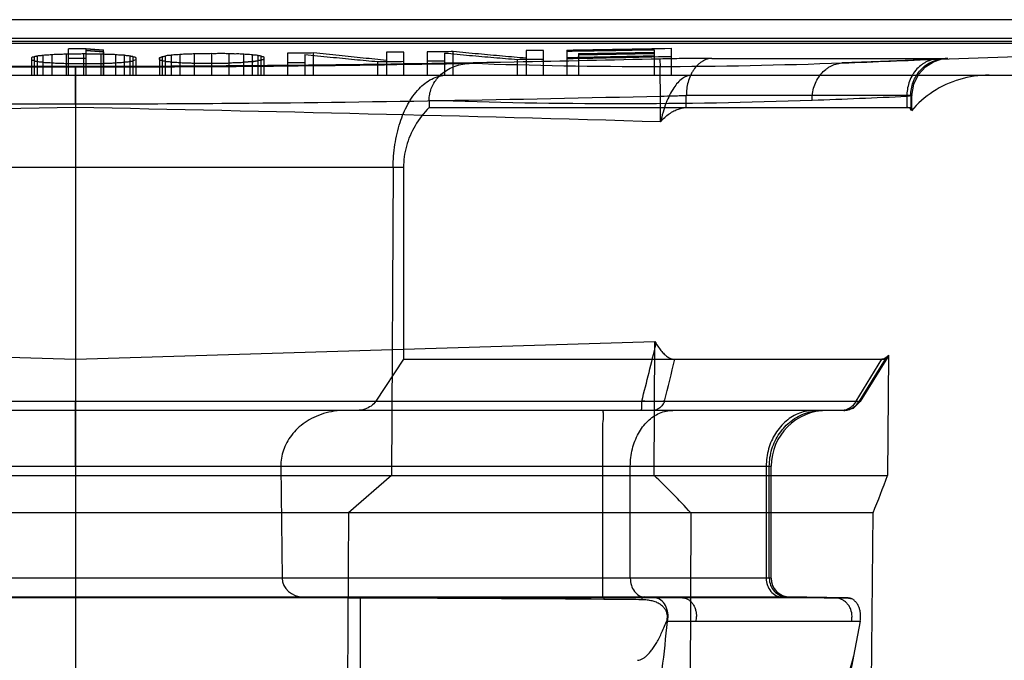
# Model space of a CAD drawing. Units: millimetres. Extents: x 4.3 to 20.1, y 2.8 to 31.2.
# Drawn here: x 11.9 to 17.2, y 19.8 to 23.3 of the extents above; entities that cross this region are included whole.
import ezdxf

# ---------------------------------------------------------------- set-up
doc = ezdxf.new("R2010")
doc.units = ezdxf.units.MM
doc.header["$LTSCALE"] = 2.213806
doc.layers.get('0').update_dxf_attribs({"linetype": 'CONTINUOUS'})

msp = doc.modelspace()

# ---------------------------------------------------------------- linework, layer by layer
at = {"color": 7, "linetype": 'Continuous'}
for p, q in [((20.1319, 23.2542), (4.2972, 23.2542)), ((20.0362, 23.1525), (4.3938, 23.1525)), ((19.6028, 23.1366), (4.8486, 23.1366)), ((19.3366, 23.1263), (5.1425, 23.1263)), ((19.2489, 23.1228), (16.3612, 23.022)), ((12.0236, 23.0549), (12.0236, 22.9559)), ((12.0392, 23.0582), (12.0392, 22.9559)), ((12.0705, 23.0626), (12.0705, 22.9559)), ((12.1173, 23.0659), (12.1173, 22.9559)), ((12.1955, 23.0694), (12.1955, 22.9559)), ((12.208, 22.9559), (12.208, 23.0983)), ((12.2892, 22.9559), (12.2892, 23.07)), ((12.3959, 23.0905), (12.3017, 23.0983)), ((12.3017, 22.9559), (12.3017, 23.097)), ((12.3947, 23.0817), (12.3017, 23.0894)), ((12.3017, 23.0894), (12.395, 23.0817)), ((12.383, 22.9559), (12.383, 23.0695)), ((12.395, 23.0817), (12.3955, 22.9559)), ((12.3955, 23.083), (12.3955, 23.0918)), ((12.3955, 22.9559), (12.3959, 23.0905)), ((12.4611, 22.9559), (12.4611, 23.066)), ((12.508, 22.9559), (12.508, 23.0628)), ((12.5392, 22.9559), (12.5392, 23.0584)), ((12.5548, 22.9559), (12.5548, 23.0551)), ((12.6955, 23.0499), (12.7111, 23.0555)), ((12.7102, 23.0553), (12.6955, 23.0497)), ((12.7267, 23.0589), (12.7102, 23.0553)), ((12.7111, 23.0555), (12.7267, 23.0589)), ((12.7111, 23.0555), (12.7111, 22.9559)), ((12.7267, 23.0589), (12.7267, 22.9559)), ((12.758, 23.0634), (12.758, 22.9559)), ((12.8048, 23.0669), (12.8048, 22.9559)), ((12.883, 23.0708), (12.883, 22.9559)), ((12.9767, 22.9559), (12.9767, 23.0717)), ((13.0705, 22.9559), (13.0705, 23.0715)), ((13.1486, 22.9559), (13.1486, 23.0685)), ((13.1955, 22.9559), (13.1955, 23.0655)), ((13.2267, 22.9559), (13.2267, 23.0613)), ((13.2423, 22.9559), (13.2423, 23.0581)), ((13.258, 22.9559), (13.258, 23.0528)), ((13.383, 23.0746), (13.383, 22.9559)), ((13.4767, 23.0675), (13.4767, 22.9559)), ((13.5236, 22.9559), (13.5236, 23.0753)), ((13.9142, 23.0792), (13.9142, 22.9559)), ((14.008, 22.9559), (14.008, 23.0798)), ((14.133, 23.0816), (14.133, 22.9559)), ((14.2267, 23.0751), (14.2267, 22.9559)), ((14.2736, 22.9559), (14.2736, 23.0828)), ((14.6642, 23.0883), (14.6642, 22.9559)), ((14.758, 22.9559), (14.758, 23.0892)), ((14.883, 23.0913), (14.883, 22.9559)), ((15.3517, 23.0779), (14.9455, 23.0705)), ((14.9455, 23.0705), (15.3517, 23.0779)), ((14.9455, 23.0647), (15.3517, 23.0723)), ((15.3517, 23.0723), (14.9455, 23.0647)), ((14.9455, 23.0717), (14.9455, 22.9559)), ((15.3517, 23.0917), (15.3517, 22.9559)), ((15.4455, 22.9559), (15.4455, 23.1005)), ((12.008, 23.0494), (12.008, 22.9559)), ((12.3017, 23.0459), (12.208, 23.0459)), ((12.2454, 23.0003), (12.2455, 17.1559)), ((12.2455, 22.803), (12.2455, 23.0029)), ((12.5705, 23.0395), (12.5548, 23.0339)), ((12.5705, 22.9559), (12.5705, 23.0495)), ((12.6955, 23.0399), (12.6955, 23.0499)), ((12.6955, 23.0497), (12.6955, 23.0399)), ((12.6955, 23.0399), (12.6955, 22.9559)), ((13.1486, 23.0258), (13.198, 23.0296)), ((13.1955, 23.0294), (13.1486, 23.0258)), ((13.2267, 23.034), (13.1955, 23.0294)), ((13.8673, 23.0293), (13.8673, 22.9559)), ((14.6173, 23.0411), (14.6173, 22.9559)), ((15.6618, 23.0465), (16.9173, 23.0465)), ((16.8735, 23.0428), (16.5243, 23.028)), ((4.3016, 22.9559), (20.0549, 22.9559)), ((15.3863, 22.7052), (15.3866, 22.843)), ((15.5249, 22.7824), (15.5249, 22.8467)), ((16.7301, 22.8467), (15.5249, 22.8467)), ((16.7094, 22.843), (16.7094, 22.7824)), ((16.7301, 22.8467), (16.7301, 22.7824)), ((16.7362, 22.7755), (16.7362, 22.8463)), ((14.1444, 22.8225), (14.1447, 22.7823)), ((14.1446, 22.7823), (16.7301, 22.7824)), ((13.9508, 22.4603), (10.4844, 22.4605)), ((13.9508, 22.4603), (13.9426, 20.8061)), ((14.0066, 22.4607), (13.9508, 22.4603)), ((14.0066, 22.4607), (14.0065, 21.4302)), ((9.1353, 21.5255), (12.2455, 21.4303)), ((12.2455, 21.4303), (15.3556, 21.5255)), ((15.3529, 20.8067), (15.3556, 21.5255)), ((15.3556, 21.5255), (15.3629, 21.5145)), ((14.0065, 21.4302), (13.8577, 21.2059)), ((14.0065, 21.4302), (16.593, 21.4302)), ((16.4364, 21.2059), (16.5754, 21.4302)), ((16.593, 21.4302), (16.4534, 21.2059)), ((16.6047, 21.4398), (16.458, 21.2031)), ((16.6106, 21.452), (16.6045, 20.8064)), ((8.0375, 21.2059), (16.4534, 21.2059)), ((12.2455, 21.1559), (12.2455, 21.2059)), ((16.373, 21.1559), (8.1179, 21.1559)), ((12.2455, 20.8559), (12.2455, 21.1559)), ((8.5101, 20.8559), (15.9808, 20.8559)), ((13.3478, 20.8559), (13.354, 20.2542)), ((15.076, 20.2542), (15.076, 20.8559)), ((15.2242, 20.2542), (15.2242, 20.8559)), ((15.954, 20.8559), (15.954, 20.2542)), ((15.9706, 20.2542), (15.9706, 20.8559)), ((15.9808, 20.2542), (15.9808, 20.8559)), ((7.8858, 20.8062), (16.605, 20.8064)), ((13.9426, 20.8061), (13.7105, 20.6059)), ((16.5276, 20.6059), (7.9633, 20.6059)), ((13.7105, 20.6059), (13.6913, 16.8015)), ((15.5487, 20.6059), (15.5341, 16.8015)), ((16.4916, 16.8015), (16.5276, 20.6059)), ((15.9808, 20.2542), (8.5101, 20.2542)), ((12.2455, 20.2542), (12.2454, 20.1542)), ((12.8834, 20.1495), (9.4085, 20.1512)), ((9.4132, 20.1559), (12.2454, 20.1542)), ((12.2454, 20.1542), (16.0791, 20.1542)), ((16.3215, 20.1494), (12.883, 20.1495)), ((13.4696, 20.1542), (13.7733, 20.1496)), ((13.7733, 20.1496), (13.7732, 19.6103)), ((15.0824, 20.1495), (15.0777, 20.1542)), ((15.0824, 20.1495), (15.0828, 20.1457)), ((15.0828, 20.1457), (15.0831, 20.1411)), ((15.2879, 20.1387), (15.2876, 20.1454)), ((15.5048, 20.1494), (15.2988, 20.1542)), ((16.0391, 20.1542), (16.2645, 20.1496)), ((16.3861, 20.1488), (16.0639, 20.1542)), ((16.3891, 20.1487), (16.3858, 20.1488)), ((15.4244, 20.0231), (15.419, 20.0225)), ((15.4244, 20.0236), (16.4115, 20.0236)), ((16.4115, 20.0236), (16.4584, 20.0233)), ((16.4584, 20.0233), (16.4227, 19.8351))]:
    msp.add_line(p, q, dxfattribs=at)
for points in [[(16.7362, 22.8463), (16.7458, 22.9074), (16.7716, 22.9599), (16.8089, 23.0005), (16.8522, 23.0278), (16.8942, 23.0417), (16.9144, 23.0449), (16.9113, 23.0447), (16.8965, 23.0439), (16.8734, 23.0428)], [(16.3731, 21.1559), (16.4218, 21.1686), (16.458, 21.2031)], [(16.3939, 20.1485), (16.3892, 20.1487), (16.3861, 20.1488)]]:
    msp.add_lwpolyline(points, dxfattribs=at)
for centre, radius, start, end in [((15.8151, 65.1876), 42.2357, 265.22837, 265.3569), ((11.4477, 250.2956), 227.2303, 270.866219, 271.008071), ((11.3707, 248.7513), 225.6934, 270.891674, 271.010679), ((11.4435, 244.3662), 221.3076, 270.890489, 271.011864), ((10.9322, 235.2282), 212.2138, 271.066719, 271.193302), ((10.6423, 242.9446), 219.9399, 271.104793, 271.251358), ((12.2528, 137.1394), 114.1391, 268.930202, 269.99632), ((12.2381, 137.1476), 114.1473, 270.003703, 271.069847), ((14.7422, 69.3005), 46.3068, 272.01024, 272.64082), ((14.3695, 72.3527), 49.5646, 272.11685, 272.70586), ((15.1743, 51.1516), 28.3478, 267.91797, 272.07416), ((18.5782, -298.7068), 321.5516, 91.128467, 91.688294), ((5.9863, -295.8242), 318.668, 88.309648, 88.874541), ((-41.9207, 35.6048), 58.9911, 345.872165, 346.181062), ((-44.1478, 35.7883), 61.3156, 346.241827, 346.45756), ((16.2808, 20.8559), 0.3, 90, 180), ((12.2479, 17.5817), 4.4768, 42.4959, 46.0854), ((12.8751, 22.1299), 3.9578, 337.3523, 340.4641), ((16.0808, 20.2542), 0.1, 180, 269), ((12.799, -291.2855), 311.435, 89.579788, 89.984466), ((15.0782, -15.0807), 35.2301, 89.66025, 89.99326), ((15.0808, -14.1357), 34.2851, 89.65515, 89.99734), ((15.5072, 1.9701), 18.1793, 90.00736, 90.47755), ((16.3243, 17.1632), 2.9863, 88.8203, 90.0537), ((16.3841, 20.0554), 0.0934, 73.669, 88.9925), ((15.4487, 20.0495), 0.1307, 348.5833, 0.0053), ((16.3096, 20.0495), 0.1051, 345.7521, 0.0036)]:
    msp.add_arc(centre, radius, start, end, dxfattribs=at)
msp.add_ellipse((13.4706, 20.2542), major_axis=(0.1166, -0.0033), ratio=0.857052, start_param=-3.108697, end_param=-1.555354, dxfattribs=at)
for points, knots in [([(12.0236, 23.0549), (12.0217, 23.0543), (12.0189, 23.051), (12.0126, 23.0533), (12.0098, 23.05), (12.008, 23.0494)], [0, 0, 0, 0, 0.346864, 0.653106, 1, 1, 1, 1]), ([(12.0392, 23.0582), (12.0374, 23.0579), (12.0342, 23.0558), (12.0286, 23.0573), (12.0254, 23.0553), (12.0236, 23.0549)], [0, 0, 0, 0, 0.338637, 0.661323, 1, 1, 1, 1]), ([(12.0705, 23.0626), (12.0669, 23.0621), (12.0602, 23.0594), (12.0494, 23.0614), (12.0427, 23.0587), (12.0392, 23.0582)], [0, 0, 0, 0, 0.335715, 0.664184, 1, 1, 1, 1]), ([(12.1173, 23.0659), (12.1121, 23.0656), (12.1018, 23.0635), (12.086, 23.0651), (12.0757, 23.063), (12.0705, 23.0626)], [0, 0, 0, 0, 0.333828, 0.665934, 1, 1, 1, 1]), ([(12.1955, 23.0694), (12.1867, 23.0691), (12.1694, 23.0667), (12.1432, 23.0684), (12.126, 23.0663), (12.1173, 23.0659)], [0, 0, 0, 0, 0.335362, 0.668175, 1, 1, 1, 1]), ([(12.2892, 23.07), (12.2788, 23.0699), (12.2581, 23.0697), (12.2268, 23.0699), (12.2059, 23.0695), (12.1955, 23.0694)], [0, 0, 0, 0, 0.331565, 0.664852, 1, 1, 1, 1]), ([(12.3017, 23.097), (12.2915, 23.097), (12.2709, 23.0988), (12.2396, 23.0982), (12.2186, 23.0983), (12.208, 23.0983)], [0, 0, 0, 0, 0.32657, 0.660047, 1, 1, 1, 1]), ([(12.383, 23.0695), (12.3725, 23.0696), (12.3516, 23.0699), (12.3203, 23.0698), (12.2996, 23.0699), (12.2892, 23.07)], [0, 0, 0, 0, 0.335149, 0.668442, 1, 1, 1, 1]), ([(12.4611, 23.066), (12.4524, 23.0664), (12.4351, 23.0684), (12.409, 23.0668), (12.3917, 23.0691), (12.383, 23.0695)], [0, 0, 0, 0, 0.332866, 0.665692, 1, 1, 1, 1]), ([(12.508, 23.0628), (12.5027, 23.0631), (12.4924, 23.0652), (12.4766, 23.0636), (12.4663, 23.0657), (12.4611, 23.066)], [0, 0, 0, 0, 0.334063, 0.66619, 1, 1, 1, 1]), ([(12.5392, 23.0584), (12.5357, 23.0589), (12.529, 23.0616), (12.5182, 23.0596), (12.5115, 23.0623), (12.508, 23.0628)], [0, 0, 0, 0, 0.335798, 0.664315, 1, 1, 1, 1]), ([(12.5548, 23.0551), (12.553, 23.0555), (12.5498, 23.0575), (12.5442, 23.056), (12.541, 23.058), (12.5392, 23.0584)], [0, 0, 0, 0, 0.338644, 0.661403, 1, 1, 1, 1]), ([(12.5705, 23.0495), (12.5686, 23.0502), (12.5658, 23.0534), (12.5595, 23.0512), (12.5567, 23.0544), (12.5548, 23.0551)], [0, 0, 0, 0, 0.346834, 0.653203, 1, 1, 1, 1]), ([(12.758, 23.0634), (12.7544, 23.0629), (12.7477, 23.0601), (12.7369, 23.0622), (12.7302, 23.0594), (12.7267, 23.0589)], [0, 0, 0, 0, 0.335893, 0.664088, 1, 1, 1, 1]), ([(12.8048, 23.0669), (12.7996, 23.0665), (12.7893, 23.0643), (12.7735, 23.066), (12.7632, 23.0638), (12.758, 23.0634)], [0, 0, 0, 0, 0.333955, 0.665912, 1, 1, 1, 1]), ([(12.883, 23.0708), (12.8742, 23.0704), (12.8569, 23.0678), (12.8307, 23.0696), (12.8135, 23.0673), (12.8048, 23.0669)], [0, 0, 0, 0, 0.335123, 0.667836, 1, 1, 1, 1]), ([(12.9767, 23.0717), (12.9663, 23.0715), (12.9456, 23.0711), (12.9143, 23.0715), (12.8934, 23.0709), (12.883, 23.0708)], [0, 0, 0, 0, 0.331631, 0.664867, 1, 1, 1, 1]), ([(13.0705, 23.0715), (13.06, 23.0716), (13.0391, 23.0718), (13.0078, 23.0717), (12.9871, 23.0716), (12.9767, 23.0717)], [0, 0, 0, 0, 0.335128, 0.668452, 1, 1, 1, 1]), ([(13.1486, 23.0685), (13.1399, 23.0688), (13.1226, 23.0706), (13.0965, 23.0692), (13.0792, 23.0712), (13.0705, 23.0715)], [0, 0, 0, 0, 0.332625, 0.665583, 1, 1, 1, 1]), ([(13.1955, 23.0655), (13.1902, 23.0658), (13.1799, 23.0677), (13.1641, 23.0663), (13.1538, 23.0682), (13.1486, 23.0685)], [0, 0, 0, 0, 0.334031, 0.666337, 1, 1, 1, 1]), ([(13.2267, 23.0613), (13.2232, 23.0618), (13.2165, 23.0644), (13.2057, 23.0625), (13.199, 23.065), (13.1955, 23.0655)], [0, 0, 0, 0, 0.335636, 0.664589, 1, 1, 1, 1]), ([(13.2423, 23.0581), (13.2405, 23.0585), (13.2373, 23.0604), (13.2317, 23.059), (13.2285, 23.061), (13.2267, 23.0613)], [0, 0, 0, 0, 0.3383, 0.661816, 1, 1, 1, 1]), ([(13.258, 23.0528), (13.2561, 23.0534), (13.2533, 23.0566), (13.247, 23.0544), (13.2442, 23.0575), (13.2423, 23.0581)], [0, 0, 0, 0, 0.346155, 0.653969, 1, 1, 1, 1]), ([(13.5236, 23.0753), (13.508, 23.0752), (13.4769, 23.0748), (13.43, 23.0751), (13.3987, 23.0747), (13.383, 23.0746)], [0, 0, 0, 0, 0.331584, 0.664906, 1, 1, 1, 1]), ([(13.4767, 23.0675), (13.5223, 23.0628), (13.6112, 23.0538), (13.7414, 23.0407), (13.8261, 23.0331), (13.8673, 23.0293)], [0, 0, 0, 0, 0.350042, 0.683394, 1, 1, 1, 1]), ([(13.9142, 23.0358), (13.8729, 23.0398), (13.7883, 23.0481), (13.6581, 23.0614), (13.5691, 23.0705), (13.5236, 23.0753)], [0, 0, 0, 0, 0.316694, 0.650039, 1, 1, 1, 1]), ([(14.008, 23.0798), (13.9976, 23.0797), (13.9768, 23.0794), (13.9456, 23.0796), (13.9247, 23.0793), (13.9142, 23.0792)], [0, 0, 0, 0, 0.331731, 0.665022, 1, 1, 1, 1]), ([(14.2736, 23.0827), (14.2581, 23.0825), (14.2269, 23.0819), (14.18, 23.0824), (14.1487, 23.0818), (14.133, 23.0816)], [0, 0, 0, 0, 0.330961, 0.664244, 1, 1, 1, 1]), ([(14.2267, 23.0751), (14.2716, 23.0708), (14.3599, 23.0627), (14.4901, 23.051), (14.5754, 23.0444), (14.6173, 23.041)], [0, 0, 0, 0, 0.345122, 0.678478, 1, 1, 1, 1]), ([(14.6642, 23.0473), (14.6223, 23.0508), (14.5371, 23.0582), (14.4069, 23.0702), (14.3185, 23.0784), (14.2736, 23.0828)], [0, 0, 0, 0, 0.321324, 0.654675, 1, 1, 1, 1]), ([(14.758, 23.0892), (14.7476, 23.0891), (14.7268, 23.0886), (14.6955, 23.0889), (14.6747, 23.0885), (14.6642, 23.0883)], [0, 0, 0, 0, 0.33182, 0.665067, 1, 1, 1, 1]), ([(12.2454, 23.0029), (11.9838, 23.0027), (10.9371, 23.0064), (9.8904, 23.0249), (9.1054, 23.0429)], [0, 0, 0, 0, 0.249934, 1, 1, 1, 1]), ([(12.008, 23.0394), (12.0098, 23.0387), (12.0126, 23.0354), (12.0189, 23.0377), (12.0217, 23.0344), (12.0236, 23.0338)], [0, 0, 0, 0, 0.347096, 0.652901, 1, 1, 1, 1]), ([(12.0236, 23.0338), (12.0254, 23.0334), (12.0286, 23.0313), (12.0342, 23.0328), (12.0374, 23.0308), (12.0392, 23.0304)], [0, 0, 0, 0, 0.3388, 0.66119, 1, 1, 1, 1]), ([(12.0392, 23.0304), (12.0427, 23.0299), (12.0494, 23.0271), (12.0602, 23.0292), (12.0669, 23.0264), (12.0705, 23.0259)], [0, 0, 0, 0, 0.335828, 0.66411, 1, 1, 1, 1]), ([(12.0705, 23.0259), (12.0757, 23.0255), (12.086, 23.0234), (12.1018, 23.025), (12.1121, 23.0229), (12.1173, 23.0225)], [0, 0, 0, 0, 0.333871, 0.665897, 1, 1, 1, 1]), ([(12.1173, 23.0225), (12.1261, 23.0221), (12.1435, 23.02), (12.1696, 23.0217), (12.1868, 23.0193), (12.1955, 23.0189)], [0, 0, 0, 0, 0.336929, 0.669731, 1, 1, 1, 1]), ([(12.1955, 23.0189), (12.2059, 23.0188), (12.2267, 23.0184), (12.2579, 23.0186), (12.2788, 23.0185), (12.2892, 23.0184)], [0, 0, 0, 0, 0.332828, 0.66612, 1, 1, 1, 1]), ([(15.3854, 23.0429), (15.1237, 23.0369), (14.0772, 23.0148), (13.0304, 23.0024), (12.2455, 23.0029)], [0, 0, 0, 0, 0.25008, 1, 1, 1, 1]), ([(12.2892, 23.0184), (12.2996, 23.0185), (12.3205, 23.0186), (12.3517, 23.0184), (12.3726, 23.0188), (12.383, 23.019)], [0, 0, 0, 0, 0.333925, 0.66721, 1, 1, 1, 1]), ([(12.383, 23.019), (12.3916, 23.0193), (12.4088, 23.0218), (12.4349, 23.02), (12.4523, 23.0222), (12.4611, 23.0226)], [0, 0, 0, 0, 0.330316, 0.663098, 1, 1, 1, 1]), ([(12.4611, 23.0226), (12.4663, 23.023), (12.4766, 23.0251), (12.4924, 23.0235), (12.5027, 23.0257), (12.508, 23.0261)], [0, 0, 0, 0, 0.334104, 0.666107, 1, 1, 1, 1]), ([(12.508, 23.0261), (12.5115, 23.0266), (12.5182, 23.0293), (12.529, 23.0273), (12.5357, 23.0301), (12.5392, 23.0306)], [0, 0, 0, 0, 0.335903, 0.664147, 1, 1, 1, 1]), ([(12.5392, 23.0306), (12.541, 23.031), (12.5442, 23.033), (12.5498, 23.0315), (12.553, 23.0336), (12.5548, 23.0339)], [0, 0, 0, 0, 0.338829, 0.661177, 1, 1, 1, 1]), ([(12.6955, 23.0399), (12.6973, 23.0393), (12.7001, 23.036), (12.7064, 23.0383), (12.7092, 23.0351), (12.7111, 23.0344)], [0, 0, 0, 0, 0.346628, 0.65331, 1, 1, 1, 1]), ([(12.7111, 23.0344), (12.7129, 23.034), (12.7161, 23.0321), (12.7217, 23.0335), (12.7249, 23.0315), (12.7267, 23.0312)], [0, 0, 0, 0, 0.338461, 0.661459, 1, 1, 1, 1]), ([(12.7267, 23.0312), (12.7302, 23.0307), (12.7369, 23.028), (12.7477, 23.03), (12.7544, 23.0273), (12.758, 23.0268)], [0, 0, 0, 0, 0.335547, 0.664255, 1, 1, 1, 1]), ([(12.758, 23.0268), (12.7632, 23.0265), (12.7735, 23.0246), (12.7893, 23.026), (12.7996, 23.0241), (12.8048, 23.0237)], [0, 0, 0, 0, 0.333671, 0.665911, 1, 1, 1, 1]), ([(12.8048, 23.0237), (12.8136, 23.0234), (12.831, 23.0216), (12.8571, 23.023), (12.8743, 23.0211), (12.883, 23.0207)], [0, 0, 0, 0, 0.335894, 0.668837, 1, 1, 1, 1]), ([(12.883, 23.0207), (12.8934, 23.0207), (12.9142, 23.0205), (12.9455, 23.0205), (12.9663, 23.0207), (12.9767, 23.0207)], [0, 0, 0, 0, 0.333361, 0.666695, 1, 1, 1, 1]), ([(12.9767, 23.0207), (12.9872, 23.0208), (13.008, 23.0213), (13.0393, 23.0209), (13.0601, 23.0215), (13.0705, 23.0217)], [0, 0, 0, 0, 0.334987, 0.668191, 1, 1, 1, 1]), ([(13.0705, 23.0217), (13.0791, 23.0221), (13.0963, 23.0249), (13.1224, 23.023), (13.1398, 23.0254), (13.1486, 23.0258)], [0, 0, 0, 0, 0.330897, 0.663533, 1, 1, 1, 1]), ([(13.198, 23.0296), (13.2008, 23.0302), (13.207, 23.0312), (13.2166, 23.0325), (13.2234, 23.0336), (13.2268, 23.0342)], [0, 0, 0, 0, 0.294712, 0.646515, 1, 1, 1, 1]), ([(13.2423, 23.0374), (13.2405, 23.037), (13.2373, 23.035), (13.2317, 23.0364), (13.2285, 23.0344), (13.2267, 23.034)], [0, 0, 0, 0, 0.33797, 0.665535, 1, 1, 1, 1]), ([(13.2423, 23.0374), (13.2442, 23.0381), (13.247, 23.0413), (13.2533, 23.0391), (13.2561, 23.0423), (13.258, 23.043)], [0, 0, 0, 0, 0.346958, 0.653057, 1, 1, 1, 1]), ([(13.383, 23.0237), (13.3934, 23.0238), (13.4143, 23.0241), (13.4456, 23.0238), (13.4663, 23.0242), (13.4767, 23.0243)], [0, 0, 0, 0, 0.33541, 0.66871, 1, 1, 1, 1]), ([(13.8673, 23.0293), (13.883, 23.0295), (13.9144, 23.0302), (13.9613, 23.0297), (13.9924, 23.0304), (14.008, 23.0306)], [0, 0, 0, 0, 0.335233, 0.668498, 1, 1, 1, 1]), ([(14.133, 23.033), (14.1434, 23.0331), (14.1643, 23.0336), (14.1956, 23.0333), (14.2163, 23.0338), (14.2267, 23.0339)], [0, 0, 0, 0, 0.335316, 0.668551, 1, 1, 1, 1]), ([(14.1445, 22.8225), (14.1444, 22.8329), (14.146, 22.8541), (14.1546, 22.8852), (14.1691, 22.915), (14.1895, 22.9429), (14.2158, 22.9681), (14.2478, 22.9896), (14.2847, 23.0062), (14.3257, 23.0171), (14.3546, 23.0199), (14.3693, 23.0201)], [0, 0, 0, 0, 0.094881, 0.190852, 0.289782, 0.392888, 0.502001, 0.617431, 0.739334, 0.866423, 1, 1, 1, 1]), ([(14.3687, 23.0201), (14.7013, 23.009), (15.3675, 22.9961), (16.0336, 23.0106), (16.3667, 23.0222)], [0, 0, 0, 0, 0.499601, 1, 1, 1, 1]), ([(14.6173, 23.0411), (14.633, 23.0414), (14.6644, 23.0423), (14.7113, 23.0416), (14.7424, 23.0425), (14.758, 23.0428)], [0, 0, 0, 0, 0.335394, 0.66858, 1, 1, 1, 1]), ([(15.3866, 22.843), (15.386, 22.8681), (15.3857, 22.9144), (15.3829, 22.9762), (15.3871, 23.0161), (15.3825, 23.0381), (15.3854, 23.0429)], [0, 0, 0, 0, 0.377563, 0.697795, 0.915851, 1, 1, 1, 1]), ([(15.6618, 23.0465), (15.6351, 23.0465), (15.5768, 23.0462), (15.4847, 23.0449), (15.4192, 23.0436), (15.3854, 23.0429)], [0, 0, 0, 0, 0.289328, 0.632986, 1, 1, 1, 1]), ([(15.6618, 23.0465), (15.6533, 23.0461), (15.6354, 23.0429), (15.6143, 23.0332), (15.5981, 23.0219), (15.5817, 23.0077), (15.5672, 22.9902), (15.555, 22.9703), (15.544, 22.9483), (15.5336, 22.9191), (15.5265, 22.8829), (15.5249, 22.8586), (15.5249, 22.8467)], [0, 0, 0, 0, 0.096859, 0.202798, 0.260007, 0.320051, 0.447749, 0.515128, 0.584257, 0.725091, 0.865133, 1, 1, 1, 1]), ([(16.2003, 22.8223), (16.2002, 22.8343), (16.2019, 22.8588), (16.2104, 22.8953), (16.2256, 22.9304), (16.2467, 22.9621), (16.2691, 22.984), (16.2888, 22.9981), (16.3088, 23.0094), (16.3347, 23.0188), (16.3562, 23.0218), (16.3666, 23.0222)], [0, 0, 0, 0, 0.125131, 0.255954, 0.389707, 0.522681, 0.651831, 0.714445, 0.775337, 0.891312, 1, 1, 1, 1]), ([(16.8757, 23.0429), (16.8653, 23.0425), (16.8438, 23.0396), (16.8179, 23.0302), (16.7979, 23.019), (16.7781, 23.0049), (16.7557, 22.983), (16.7345, 22.9513), (16.7194, 22.9161), (16.7109, 22.8796), (16.7092, 22.855), (16.7094, 22.843)], [0, 0, 0, 0, 0.108724, 0.22469, 0.285565, 0.348158, 0.47726, 0.610205, 0.743961, 0.874816, 1, 1, 1, 1]), ([(16.7301, 22.8467), (16.7301, 22.8711), (16.7357, 22.9024), (16.7506, 22.9368), (16.7634, 22.9599), (16.7834, 22.9864), (16.8132, 23.0123), (16.8467, 23.0314), (16.8818, 23.043), (16.9057, 23.0461), (16.9173, 23.0465)], [0, 0, 0, 0, 0.242679, 0.30716, 0.372503, 0.504006, 0.63476, 0.762394, 0.884514, 1, 1, 1, 1]), ([(16.9173, 23.0465), (16.9213, 23.0465), (16.9372, 23.0462), (16.8991, 23.0438), (16.8889, 23.0435), (16.8757, 23.0429)], [0, 0, 0, 0, 0.183512, 0.398718, 1, 1, 1, 1]), ([(13.9508, 22.4603), (13.951, 22.5014), (13.9572, 22.5832), (13.9835, 22.6981), (14.0261, 22.8004), (14.0824, 22.8822), (14.1541, 22.9404), (14.2114, 22.9559), (14.2394, 22.9559)], [0, 0, 0, 0, 0.197467, 0.393016, 0.56358, 0.727595, 0.865153, 1, 1, 1, 1]), ([(15.554, 22.9559), (15.5364, 22.9559), (15.4964, 22.9392), (15.451, 22.8836), (15.4122, 22.8035), (15.3943, 22.7398), (15.3863, 22.7051)], [0, 0, 0, 0, 0.16627, 0.379473, 0.665059, 1, 1, 1, 1]), ([(17.1505, 22.9559), (17.0974, 22.9559), (16.991, 22.9406), (16.8465, 22.8743), (16.7671, 22.8043), (16.7342, 22.765)], [0, 0, 0, 0, 0.338178, 0.673209, 1, 1, 1, 1]), ([(9.1044, 22.844), (9.366, 22.8378), (10.4129, 22.8149), (11.4601, 22.8018), (12.2455, 22.8023)], [0, 0, 0, 0, 0.249967, 1, 1, 1, 1]), ([(12.2455, 22.8023), (12.5073, 22.8021), (13.5544, 22.8061), (14.6014, 22.8255), (15.3866, 22.844)], [0, 0, 0, 0, 0.250032, 1, 1, 1, 1]), ([(15.3866, 22.843), (15.4115, 22.8441), (15.4477, 22.8455), (15.4939, 22.8464), (15.515, 22.8466), (15.5249, 22.8466)], [0, 0, 0, 0, 0.541173, 0.785517, 1, 1, 1, 1]), ([(16.7301, 22.8466), (16.7308, 22.8466), (16.7321, 22.8466), (16.7336, 22.8466), (16.7345, 22.8466), (16.735, 22.8465), (16.7355, 22.8465), (16.7358, 22.8464), (16.736, 22.8464), (16.7361, 22.8463), (16.7361, 22.8462), (16.736, 22.8462), (16.7359, 22.8461), (16.7358, 22.8461), (16.7356, 22.846), (16.7352, 22.8459), (16.7347, 22.8458), (16.7338, 22.8456), (16.7324, 22.8454), (16.7304, 22.8452), (16.728, 22.8449), (16.7251, 22.8445), (16.7218, 22.8442), (16.718, 22.8438), (16.7139, 22.8434), (16.7109, 22.8431), (16.7094, 22.843)], [0, 0, 0, 0, 0.06446, 0.11467, 0.134471, 0.150763, 0.163571, 0.17294, 0.178972, 0.182068, 0.18324, 0.184846, 0.187147, 0.19023, 0.198856, 0.21084, 0.22621, 0.244972, 0.292659, 0.35385, 0.42847, 0.516437, 0.617663, 0.732059, 0.859535, 1, 1, 1, 1]), ([(14.1446, 22.7823), (14.1156, 22.7531), (14.0647, 22.6885), (14.0169, 22.5775), (14.0066, 22.4988), (14.0066, 22.4607)], [0, 0, 0, 0, 0.34458, 0.680459, 1, 1, 1, 1]), ([(15.3863, 22.7052), (15.3935, 22.7136), (15.4083, 22.7293), (15.4327, 22.7488), (15.4575, 22.764), (15.4816, 22.7746), (15.5039, 22.7808), (15.5183, 22.7824), (15.5249, 22.7824)], [0, 0, 0, 0, 0.203563, 0.395704, 0.57388, 0.735728, 0.878254, 1, 1, 1, 1]), ([(16.7342, 22.765), (16.7331, 22.7685), (16.7299, 22.7752), (16.7206, 22.7815), (16.7133, 22.7823), (16.7096, 22.7823)], [0, 0, 0, 0, 0.342431, 0.658522, 1, 1, 1, 1]), ([(16.7301, 22.7824), (16.7318, 22.7824), (16.7359, 22.781), (16.7365, 22.7731), (16.7351, 22.7682), (16.7342, 22.765)], [0, 0, 0, 0, 0.2392, 0.52304, 1, 1, 1, 1]), ([(15.3629, 21.5145), (15.3683, 21.5055), (15.3791, 21.4889), (15.3965, 21.4673), (15.4138, 21.4506), (15.4308, 21.4388), (15.4472, 21.4318), (15.458, 21.4302), (15.463, 21.4302)], [0, 0, 0, 0, 0.232707, 0.435738, 0.611375, 0.761149, 0.889582, 1, 1, 1, 1]), ([(16.6106, 21.452), (16.607, 21.4477), (16.5998, 21.4403), (16.5879, 21.4323), (16.5793, 21.4302), (16.5754, 21.4302)], [0, 0, 0, 0, 0.395234, 0.726416, 1, 1, 1, 1]), ([(16.593, 21.4302), (16.5951, 21.4302), (16.6002, 21.433), (16.6057, 21.4411), (16.6092, 21.4479), (16.6109, 21.452)], [0, 0, 0, 0, 0.21787, 0.543015, 1, 1, 1, 1]), ([(13.8577, 21.2059), (13.851, 21.1957), (13.8332, 21.1776), (13.798, 21.16), (13.7712, 21.1559), (13.7571, 21.1559)], [0, 0, 0, 0, 0.31637, 0.637294, 1, 1, 1, 1]), ([(15.2846, 21.1559), (15.2846, 21.1559), (15.2846, 21.156), (15.2847, 21.1561), (15.2847, 21.1564), (15.2848, 21.157), (15.2849, 21.1579), (15.285, 21.1594), (15.2851, 21.1613), (15.2852, 21.1636), (15.2853, 21.1663), (15.2854, 21.1694), (15.2855, 21.173), (15.2857, 21.1784), (15.2858, 21.1859), (15.286, 21.1956), (15.286, 21.2024), (15.2861, 21.2059)], [0, 0, 0, 0, 0.001519, 0.004866, 0.010244, 0.017689, 0.038811, 0.068251, 0.105996, 0.152025, 0.206311, 0.26883, 0.339433, 0.417487, 0.592929, 0.789115, 1, 1, 1, 1]), ([(15.3521, 21.2028), (15.345, 21.2028), (15.3305, 21.2031), (15.3085, 21.2041), (15.2936, 21.2052), (15.2861, 21.2059)], [0, 0, 0, 0, 0.321992, 0.656794, 1, 1, 1, 1]), ([(15.4086, 21.2059), (15.4056, 21.1987), (15.3999, 21.1885), (15.3903, 21.1767), (15.3799, 21.1669), (15.3652, 21.1584), (15.3521, 21.1559), (15.3458, 21.1559)], [0, 0, 0, 0, 0.275151, 0.408972, 0.537888, 0.778646, 1, 1, 1, 1]), ([(15.4086, 21.2059), (15.4028, 21.2052), (15.3907, 21.204), (15.3719, 21.203), (15.3588, 21.2028), (15.3521, 21.2028)], [0, 0, 0, 0, 0.308508, 0.643278, 1, 1, 1, 1]), ([(16.4364, 21.2059), (16.4327, 21.1986), (16.4236, 21.1849), (16.4056, 21.1685), (16.3842, 21.1583), (16.3688, 21.1559), (16.3614, 21.1559)], [0, 0, 0, 0, 0.258664, 0.515892, 0.764144, 1, 1, 1, 1]), ([(16.3699, 21.1559), (16.3781, 21.1559), (16.395, 21.1583), (16.4188, 21.1683), (16.4389, 21.1846), (16.4492, 21.1985), (16.4534, 21.2059)], [0, 0, 0, 0, 0.243646, 0.496102, 0.750749, 1, 1, 1, 1]), ([(16.4364, 21.2059), (16.4395, 21.2053), (16.4447, 21.2043), (16.4514, 21.2033), (16.4551, 21.2028), (16.4565, 21.2028)], [0, 0, 0, 0, 0.460046, 0.794497, 1, 1, 1, 1]), ([(16.4565, 21.2028), (16.457, 21.2028), (16.4588, 21.203), (16.4559, 21.2051), (16.4546, 21.2054), (16.4534, 21.2059)], [0, 0, 0, 0, 0.227105, 0.433082, 1, 1, 1, 1]), ([(13.6947, 21.1559), (13.6747, 21.1559), (13.635, 21.153), (13.5777, 21.1401), (13.5247, 21.1195), (13.4775, 21.0923), (13.4371, 21.0598), (13.404, 21.0233), (13.3785, 20.9837), (13.3604, 20.9422), (13.3498, 20.8994), (13.3477, 20.8703), (13.3478, 20.8559)], [0, 0, 0, 0, 0.118051, 0.23339, 0.34495, 0.451692, 0.55313, 0.649383, 0.741066, 0.829238, 0.91516, 1, 1, 1, 1]), ([(15.076, 20.8559), (15.076, 20.8868), (15.0757, 20.9461), (15.0781, 21.0249), (15.0747, 21.0947), (15.0843, 21.1253), (15.0763, 21.1559), (15.0812, 21.1559)], [0, 0, 0, 0, 0.308887, 0.587547, 0.808719, 0.950781, 1, 1, 1, 1]), ([(15.2242, 20.8559), (15.2242, 20.887), (15.2314, 20.9483), (15.2632, 21.0322), (15.3133, 21.1001), (15.378, 21.1451), (15.428, 21.1559), (15.4519, 21.1559)], [0, 0, 0, 0, 0.22517, 0.4414, 0.642325, 0.826678, 1, 1, 1, 1]), ([(16.2138, 21.1559), (16.1866, 21.1559), (16.1309, 21.1456), (16.0571, 21.1014), (15.9992, 21.0335), (15.9624, 20.9491), (15.954, 20.8871), (15.954, 20.8559)], [0, 0, 0, 0, 0.186156, 0.377821, 0.578078, 0.786573, 1, 1, 1, 1]), ([(15.9706, 20.8559), (15.9706, 20.8872), (15.98, 20.9498), (16.0208, 21.0345), (16.0846, 21.1022), (16.1654, 21.1458), (16.2256, 21.1559), (16.2553, 21.1559)], [0, 0, 0, 0, 0.20494, 0.40802, 0.608054, 0.804995, 1, 1, 1, 1]), ([(15.0777, 20.1542), (15.0757, 20.1561), (15.0787, 20.1678), (15.0753, 20.187), (15.0764, 20.2184), (15.076, 20.2415), (15.076, 20.2542)], [0, 0, 0, 0, 0.081307, 0.299214, 0.621428, 1, 1, 1, 1]), ([(15.2242, 20.2542), (15.2242, 20.2414), (15.2278, 20.2165), (15.2436, 20.1838), (15.268, 20.1606), (15.2889, 20.1544), (15.2988, 20.1542)], [0, 0, 0, 0, 0.280235, 0.543962, 0.78217, 1, 1, 1, 1]), ([(15.954, 20.2542), (15.954, 20.2414), (15.9582, 20.216), (15.9766, 20.1831), (16.0048, 20.1603), (16.0279, 20.1544), (16.0391, 20.1542)], [0, 0, 0, 0, 0.266132, 0.523197, 0.766747, 1, 1, 1, 1]), ([(15.9706, 20.2542), (15.9706, 20.2413), (15.9754, 20.2156), (15.9959, 20.1826), (16.0268, 20.1601), (16.0516, 20.1544), (16.0639, 20.1542)], [0, 0, 0, 0, 0.255935, 0.508464, 0.756055, 1, 1, 1, 1]), ([(15.2876, 20.1454), (15.2876, 20.1459), (15.2875, 20.1467), (15.2874, 20.1477), (15.2873, 20.1482), (15.2873, 20.1485), (15.2872, 20.1487), (15.2872, 20.1488), (15.2872, 20.1488)], [0, 0, 0, 0, 0.422824, 0.724854, 0.832978, 0.913887, 0.968849, 1, 1, 1, 1]), ([(15.3556, 20.1488), (15.349, 20.1488), (15.3346, 20.1487), (15.3118, 20.1487), (15.2956, 20.1488), (15.2872, 20.1488)], [0, 0, 0, 0, 0.291187, 0.630309, 1, 1, 1, 1]), ([(15.4244, 20.0229), (15.4273, 20.0377), (15.428, 20.0674), (15.4157, 20.108), (15.3915, 20.1391), (15.3673, 20.1486), (15.3556, 20.1488)], [0, 0, 0, 0, 0.282706, 0.545773, 0.781816, 1, 1, 1, 1]), ([(15.5048, 20.1494), (15.5092, 20.1493), (15.5184, 20.1481), (15.532, 20.1428), (15.5452, 20.1338), (15.5572, 20.1211), (15.567, 20.1054), (15.5742, 20.0875), (15.5784, 20.0686), (15.5794, 20.0558), (15.5794, 20.0495)], [0, 0, 0, 0, 0.095803, 0.20068, 0.316408, 0.442694, 0.578366, 0.719661, 0.86174, 1, 1, 1, 1]), ([(16.2645, 20.1496), (16.2783, 20.1496), (16.3061, 20.1492), (16.3476, 20.1495), (16.3754, 20.149), (16.3891, 20.1488)], [0, 0, 0, 0, 0.331942, 0.66923, 1, 1, 1, 1]), ([(16.4148, 20.0495), (16.4148, 20.0623), (16.4111, 20.0822), (16.3991, 20.1057), (16.3867, 20.1215), (16.3716, 20.134), (16.3552, 20.1429), (16.3383, 20.1481), (16.327, 20.1493), (16.3215, 20.1494)], [0, 0, 0, 0, 0.255603, 0.38906, 0.521903, 0.651221, 0.775084, 0.891493, 1, 1, 1, 1]), ([(16.3891, 20.1488), (16.3915, 20.1488), (16.3962, 20.1484), (16.4034, 20.1474), (16.4081, 20.146), (16.4104, 20.1451)], [0, 0, 0, 0, 0.326399, 0.658362, 1, 1, 1, 1]), ([(16.4584, 20.0233), (16.4595, 20.029), (16.4609, 20.0406), (16.461, 20.058), (16.4589, 20.0754), (16.4546, 20.0926), (16.4478, 20.1091), (16.4383, 20.1241), (16.426, 20.1369), (16.4158, 20.1429), (16.4104, 20.1451)], [0, 0, 0, 0, 0.124425, 0.247929, 0.372355, 0.497799, 0.624763, 0.751196, 0.876007, 1, 1, 1, 1]), ([(15.2879, 20.1388), (15.265, 20.1391), (15.2194, 20.1407), (15.1511, 20.1396), (15.1057, 20.1409), (15.0831, 20.1411)], [0, 0, 0, 0, 0.334986, 0.668257, 1, 1, 1, 1]), ([(15.419, 20.0225), (15.4209, 20.0274), (15.4229, 20.038), (15.4238, 20.0543), (15.4202, 20.0711), (15.4125, 20.0875), (15.4003, 20.1026), (15.3839, 20.1157), (15.3637, 20.1261), (15.3403, 20.1333), (15.3148, 20.1375), (15.297, 20.1386), (15.2879, 20.1388)], [0, 0, 0, 0, 0.076189, 0.154334, 0.236273, 0.322386, 0.414684, 0.515163, 0.624747, 0.742531, 0.867808, 1, 1, 1, 1]), ([(15.2637, 19.8137), (15.2684, 19.814), (15.2783, 19.8161), (15.2927, 19.8228), (15.3072, 19.8331), (15.3214, 19.8466), (15.3355, 19.863), (15.3495, 19.8823), (15.3635, 19.9044), (15.3774, 19.9295), (15.3913, 19.9577), (15.405, 19.9891), (15.4146, 20.0109), (15.419, 20.0225)], [0, 0, 0, 0, 0.052212, 0.111132, 0.176059, 0.248445, 0.328317, 0.416387, 0.51311, 0.619118, 0.735132, 0.861857, 1, 1, 1, 1]), ([(15.3337, 19.23), (15.3438, 19.3199), (15.364, 19.4986), (15.3962, 19.7627), (15.4153, 19.9372), (15.4244, 20.0229)], [0, 0, 0, 0, 0.34006, 0.676108, 1, 1, 1, 1]), ([(16.4227, 19.8351), (16.4033, 19.7679), (16.3643, 19.6334), (16.3056, 19.4317), (16.2665, 19.2973), (16.2469, 19.23)], [0, 0, 0, 0, 0.333191, 0.666525, 1, 1, 1, 1]), ([(16.4227, 19.8351), (16.4203, 19.8224), (16.4155, 19.7982), (16.4079, 19.7638), (16.4003, 19.733), (16.3928, 19.7058), (16.3853, 19.6818), (16.3778, 19.6611), (16.3702, 19.6437), (16.3627, 19.6296), (16.3551, 19.6191), (16.3475, 19.6123), (16.3417, 19.6104), (16.3392, 19.6104)], [0, 0, 0, 0, 0.158156, 0.300897, 0.429204, 0.543947, 0.645759, 0.73508, 0.812131, 0.877001, 0.929224, 0.969505, 1, 1, 1, 1])]:
    msp.add_open_spline(points, degree=3, knots=knots, dxfattribs=at)

doc.saveas('drawing.dxf')
